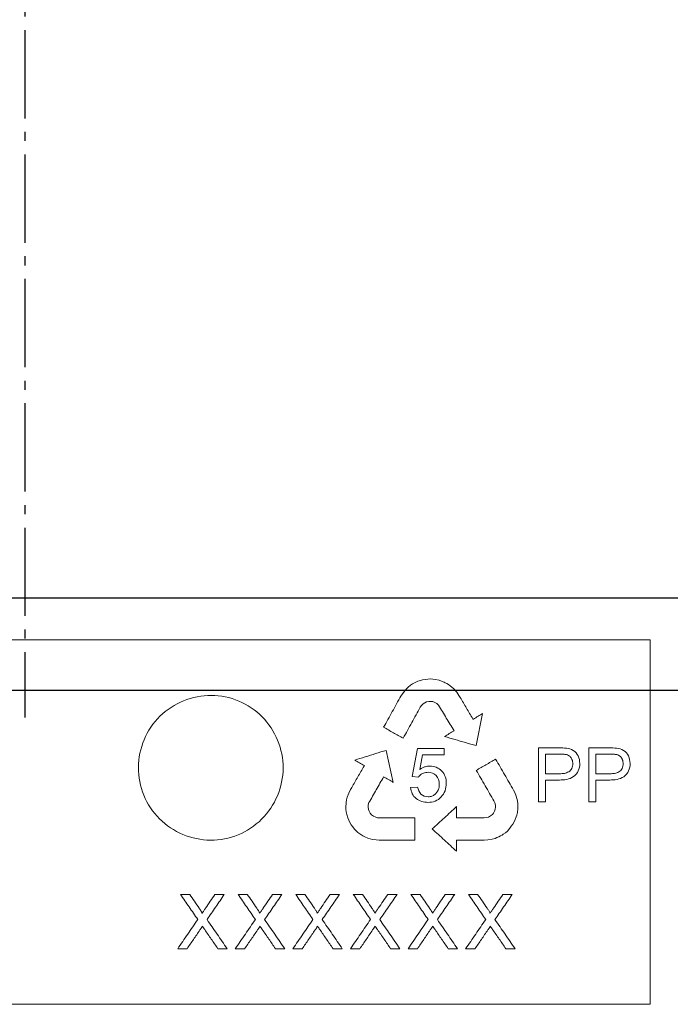
# Model space of a CAD drawing. Units: millimetres. Extents: x -23 to 9076, y 792 to 3565.
# Drawn here: x 3508 to 3580, y 2282 to 2391 of the extents above; entities that cross this region are included whole.
import ezdxf

# ---------------------------------------------------------------- set-up
doc = ezdxf.new("R2010")
doc.units = ezdxf.units.MM
doc.linetypes.add('AM_DIN_G_W050', pattern=[13.75, 9.75, -1.5, 1, -1.5])
for name, color, linetype, lineweight in [('AM_7', 1, 'AM_DIN_G_W050', 25), ('AM_8', 1, 'Continuous', 25), ('DUENN-18', 94, 'Continuous', 0), ('SICHTBAR', 7, 'Continuous', 25)]:
    doc.layers.add(name, color=color, linetype=linetype, lineweight=lineweight)

# ---------------------------------------------------------------- blocks, each defined once
blk = doc.blocks.new('poklopac2')
at = {"layer": 'AM_8'}
h = blk.add_hatch(dxfattribs=at)
h.set_pattern_fill('ANSI31', color=256, scale=25.4, style=0)
h.set_pattern_definition([(45, (3214.6264, -1038.692), (-2.245064, 2.245064), [])])
edge = h.paths.add_edge_path()
edge.add_ellipse((3260.93, -293.804), major_axis=(0.434, -2.462), ratio=1, start_angle=0, end_angle=80)
edge.add_line((3263.43, -293.804), (3263.43, -288.528))
edge.add_ellipse((3260.93, -288.528), major_axis=(2.5, 0), ratio=1, start_angle=0, end_angle=85)
edge.add_line((3261.148, -286.037), (3256.39, -285.621))
edge.add_ellipse((3256.608, -283.13), major_axis=(-0.218, -2.49), ratio=1, start_angle=276.5, end_angle=360, ccw=False)
edge.add_line((3254.109, -283.196), (3253.786, -270.885))
edge.add_line((3253.786, -270.885), (3245.93, -257.277))
edge.add_line((3245.93, -257.277), (3243.43, -257.277))
edge.add_line((3243.43, -257.277), (3241.384, -335.415))
edge.add_line((3241.384, -335.415), (3241.259, -340.187))
edge.add_line((3241.259, -340.187), (3241.244, -340.777))
edge.add_line((3241.244, -340.777), (3241.269, -340.777))
edge.add_line((3241.269, -340.777), (3247.93, -340.777))
edge.add_line((3247.93, -340.777), (3250.528, -345.277))
edge.add_line((3250.528, -345.277), (3256.371, -339.435))
edge.add_line((3256.371, -339.435), (3309.342, -353.629))
edge.add_line((3309.342, -353.629), (3319.341, -359.401))
edge.add_line((3319.341, -359.401), (3320.595, -407.277))
edge.add_line((3320.595, -407.277), (3321.38, -437.277))
edge.add_line((3321.38, -437.277), (3327.809, -437.277))
edge.add_line((3327.809, -437.277), (3329.93, -356.277))
edge.add_line((3329.93, -356.277), (3312.43, -346.174))
edge.add_line((3312.43, -346.174), (3255.358, -330.881))
edge.add_line((3255.358, -330.881), (3254.539, -299.633))
edge.add_ellipse((3257.038, -299.567), major_axis=(-2.499, -0.065), ratio=1, start_angle=278.5, end_angle=360, ccw=False)
edge.add_line((3256.604, -297.105), (3261.364, -296.266))
edge = h.paths.add_edge_path()
edge.add_line((3754.47, -285.621), (3729.712, -287.787))
edge.add_ellipse((3729.93, -290.277), major_axis=(-0.218, 2.49), ratio=1, start_angle=0, end_angle=165)
edge.add_line((3729.496, -292.739), (3754.256, -297.105))
edge.add_ellipse((3753.822, -299.567), major_axis=(0.434, 2.462), ratio=1, start_angle=278.5, end_angle=360, ccw=False)
edge.add_line((3756.321, -299.633), (3755.514, -330.453))
edge.add_spline(control_points=[(3755.514, -330.453), (3722.032, -339.368), (3696.355, -346.174)], knot_values=[4.4524383, 4.4524383, 4.4524383, 11.1150234, 11.1150234, 11.1150234], weights=[1.0131687, 1.016989, 1.0027558], degree=2, periodic=0)
edge.add_spline(control_points=[(3696.355, -346.174), (3687.08, -351.471), (3678.646, -356.277)], knot_values=[0, 0, 0, 2.038896, 2.038896, 2.038896], weights=[1, 1.0011568, 1], degree=2, periodic=0)
edge.add_line((3678.646, -356.277), (3680.794, -437.277))
edge.add_line((3680.794, -437.277), (3687.303, -437.277))
edge.add_line((3687.303, -437.277), (3688.098, -407.277))
edge.add_line((3688.098, -407.277), (3689.366, -359.401))
edge.add_spline(control_points=[(3689.366, -359.401), (3694.289, -356.592), (3699.476, -353.629)], knot_values=[0, 0, 0, 1.164176, 1.164176, 1.164176], weights=[1, 1.0003501, 1], degree=2, periodic=0)
edge.add_spline(control_points=[(3699.476, -353.629), (3729.206, -345.745), (3769.466, -335.019)], knot_values=[0, 0, 0, 7.759919, 7.759919, 7.759919], weights=[1, 1.0166846, 1.0098869], degree=2, periodic=0)
edge.add_line((3769.466, -335.019), (3767.43, -257.277))
edge.add_line((3767.43, -257.277), (3757.43, -257.277))
edge.add_line((3757.43, -257.277), (3756.751, -283.196))
edge.add_ellipse((3754.252, -283.13), major_axis=(2.499, -0.065), ratio=1, start_angle=276.5, end_angle=360, ccw=False)
blk.add_line((3680.794, -437.277), (3327.809, -437.277))
at = {"layer": 'AM_7'}
blk.add_line((3505.43, -254.277), (3505.43, -440.277), dxfattribs=at)

msp = doc.modelspace()

# ---------------------------------------------------------------- linework, layer by layer
at = {"layer": 'DUENN-18'}
for p, q in [((3437.065, 2322.215), (3577.661, 2322.215)), ((3577.661, 2322.215), (3577.661, 2281.916)), ((3551.154, 2317.186), (3551.375, 2317.333)), ((3551.375, 2317.333), (3551.594, 2317.45)), ((3551.594, 2317.45), (3551.972, 2317.633)), ((3551.972, 2317.633), (3552.271, 2317.729)), ((3552.271, 2317.729), (3552.47, 2317.781)), ((3552.47, 2317.781), (3552.791, 2317.831)), ((3552.791, 2317.831), (3553.066, 2317.862)), ((3553.066, 2317.862), (3553.347, 2317.884)), ((3553.347, 2317.884), (3553.635, 2317.844)), ((3553.635, 2317.844), (3553.911, 2317.826)), ((3553.911, 2317.826), (3554.318, 2317.743)), ((3554.318, 2317.743), (3554.585, 2317.651)), ((3554.585, 2317.651), (3554.864, 2317.537)), ((3554.864, 2317.537), (3554.995, 2317.472)), ((3554.995, 2317.472), (3555.172, 2317.374)), ((3555.172, 2317.374), (3555.337, 2317.269)), ((3550.091, 2315.997), (3550.264, 2316.253)), ((3550.264, 2316.253), (3550.508, 2316.579)), ((3550.508, 2316.579), (3550.7, 2316.785)), ((3550.7, 2316.785), (3550.889, 2316.971)), ((3550.889, 2316.971), (3551.154, 2317.186)), ((3555.337, 2317.269), (3555.531, 2317.133)), ((3555.531, 2317.133), (3555.716, 2316.988)), ((3555.716, 2316.988), (3555.958, 2316.786)), ((3555.958, 2316.786), (3556.271, 2316.409)), ((3556.271, 2316.409), (3556.502, 2316.057)), ((3552.722, 2315.247), (3552.539, 2315.126)), ((3552.939, 2315.358), (3552.722, 2315.247)), ((3553.175, 2315.401), (3552.939, 2315.358)), ((3553.406, 2315.399), (3553.175, 2315.401)), ((3553.605, 2315.379), (3553.406, 2315.399)), ((3553.844, 2315.282), (3553.605, 2315.379)), ((3554.078, 2315.152), (3553.844, 2315.282)), ((3554.26, 2314.969), (3554.078, 2315.152)), ((3556.502, 2316.057), (3556.654, 2315.819)), ((3552.351, 2314.96), (3552.233, 2314.764)), ((3552.539, 2315.126), (3552.351, 2314.96)), ((3559.131, 2314.062), (3558.398, 2310.509)), ((3558.042, 2313.491), (3558.083, 2313.426)), ((3558.083, 2313.426), (3558.115, 2313.446)), ((3548.447, 2309.991), (3549.251, 2306.454)), ((3551.325, 2307.102), (3551.908, 2310.19)), ((3551.908, 2310.19), (3554.88, 2310.19)), ((3554.88, 2310.19), (3554.88, 2309.494)), ((3565.316, 2304.315), (3565.316, 2310.267)), ((3565.316, 2310.267), (3567.572, 2310.267)), ((3570.881, 2304.315), (3570.881, 2310.267)), ((3570.881, 2310.267), (3573.137, 2310.267)), ((3552.489, 2309.494), (3552.181, 2307.868)), ((3554.88, 2309.494), (3552.489, 2309.494)), ((3566.089, 2309.571), (3567.644, 2309.571)), ((3566.089, 2307.407), (3566.089, 2309.571)), ((3571.654, 2309.571), (3573.21, 2309.571)), ((3571.654, 2307.407), (3571.654, 2309.571)), ((3546.011, 2308.234), (3546.048, 2308.302)), ((3546.048, 2308.302), (3546.015, 2308.32)), ((3552.021, 2307.02), (3551.325, 2307.102)), ((3567.661, 2307.407), (3566.089, 2307.407)), ((3567.626, 2306.711), (3566.089, 2306.711)), ((3566.089, 2306.711), (3566.089, 2304.315)), ((3573.227, 2307.407), (3571.654, 2307.407)), ((3573.192, 2306.711), (3571.654, 2306.711)), ((3571.654, 2306.711), (3571.654, 2304.315)), ((3544.317, 2305.271), (3544.513, 2305.644)), ((3544.513, 2305.644), (3544.648, 2305.892)), ((3551.17, 2305.883), (3551.943, 2305.938)), ((3562.545, 2305.593), (3562.675, 2305.313)), ((3544.018, 2304.037), (3544.043, 2304.273)), ((3544.043, 2304.273), (3544.08, 2304.504)), ((3544.08, 2304.504), (3544.14, 2304.815)), ((3544.14, 2304.815), (3544.317, 2305.271)), ((3560.492, 2304.191), (3560.385, 2304.393)), ((3562.675, 2305.313), (3562.83, 2304.937)), ((3562.83, 2304.937), (3562.907, 2304.666)), ((3562.907, 2304.666), (3562.969, 2304.408)), ((3562.969, 2304.408), (3563.016, 2304.07)), ((3566.089, 2304.315), (3565.316, 2304.315)), ((3571.654, 2304.315), (3570.881, 2304.315)), ((3544.007, 2303.842), (3544.018, 2304.037)), ((3544.007, 2303.64), (3544.007, 2303.842)), ((3544.014, 2303.493), (3544.007, 2303.64)), ((3544.049, 2303.194), (3544.014, 2303.493)), ((3544.097, 2302.916), (3544.049, 2303.194)), ((3546.552, 2304.21), (3546.48, 2303.962)), ((3546.48, 2303.962), (3546.48, 2303.695)), ((3546.48, 2303.695), (3546.511, 2303.438)), ((3546.511, 2303.438), (3546.59, 2303.254)), ((3546.59, 2303.254), (3546.7, 2303.052)), ((3556.224, 2303.765), (3556.23, 2302.535)), ((3560.326, 2303.06), (3560.446, 2303.257)), ((3560.446, 2303.257), (3560.531, 2303.481)), ((3560.537, 2303.944), (3560.492, 2304.191)), ((3560.531, 2303.481), (3560.547, 2303.725)), ((3560.547, 2303.725), (3560.537, 2303.944)), ((3563.017, 2303.557), (3562.979, 2303.138)), ((3563.016, 2304.07), (3563.029, 2303.805)), ((3563.029, 2303.805), (3563.017, 2303.557)), ((3544.222, 2302.52), (3544.097, 2302.916)), ((3544.341, 2302.269), (3544.222, 2302.52)), ((3544.445, 2301.998), (3544.341, 2302.269)), ((3546.7, 2303.052), (3546.852, 2302.866)), ((3546.852, 2302.866), (3547.055, 2302.731)), ((3547.055, 2302.731), (3547.249, 2302.629)), ((3547.249, 2302.629), (3547.486, 2302.545)), ((3547.486, 2302.545), (3547.714, 2302.537)), ((3551.626, 2302.545), (3551.626, 2300.066)), ((3559.517, 2302.549), (3559.768, 2302.611)), ((3559.768, 2302.611), (3559.999, 2302.745)), ((3559.999, 2302.745), (3560.206, 2302.9)), ((3560.206, 2302.9), (3560.326, 2303.06)), ((3562.611, 2302.083), (3562.486, 2301.831)), ((3562.726, 2302.335), (3562.611, 2302.083)), ((3562.849, 2302.635), (3562.726, 2302.335)), ((3562.907, 2302.832), (3562.849, 2302.635)), ((3562.979, 2303.138), (3562.907, 2302.832)), ((3544.601, 2301.764), (3544.445, 2301.998)), ((3544.762, 2301.538), (3544.601, 2301.764)), ((3544.96, 2301.281), (3544.762, 2301.538)), ((3545.102, 2301.133), (3544.96, 2301.281)), ((3545.331, 2300.917), (3545.102, 2301.133)), ((3561.865, 2301.071), (3561.648, 2300.889)), ((3562.146, 2301.377), (3561.865, 2301.071)), ((3562.303, 2301.605), (3562.146, 2301.377)), ((3562.486, 2301.831), (3562.303, 2301.605)), ((3545.674, 2300.675), (3545.331, 2300.917)), ((3545.883, 2300.54), (3545.674, 2300.675)), ((3546.119, 2300.419), (3545.883, 2300.54)), ((3546.435, 2300.291), (3546.119, 2300.419)), ((3546.689, 2300.216), (3546.435, 2300.291)), ((3546.963, 2300.148), (3546.689, 2300.216)), ((3547.366, 2300.093), (3546.963, 2300.148)), ((3547.674, 2300.066), (3547.366, 2300.093)), ((3551.626, 2300.066), (3547.674, 2300.066)), ((3556.302, 2300.069), (3556.225, 2300.067)), ((3556.225, 2300.067), (3556.226, 2300.029)), ((3556.226, 2300.029), (3556.23, 2298.842)), ((3559.295, 2300.067), (3559.012, 2300.059)), ((3559.715, 2300.084), (3559.295, 2300.067)), ((3560.199, 2300.159), (3559.715, 2300.084)), ((3560.498, 2300.262), (3560.199, 2300.159)), ((3560.717, 2300.346), (3560.498, 2300.262)), ((3560.934, 2300.441), (3560.717, 2300.346)), ((3561.108, 2300.529), (3560.934, 2300.441)), ((3561.283, 2300.63), (3561.108, 2300.529)), ((3561.407, 2300.71), (3561.283, 2300.63)), ((3561.648, 2300.889), (3561.407, 2300.71)), ((3525.714, 2294.066), (3526.734, 2294.066)), ((3529.527, 2294.066), (3530.561, 2294.066)), ((3532.084, 2294.066), (3533.103, 2294.066)), ((3535.896, 2294.066), (3536.93, 2294.066)), ((3538.453, 2294.066), (3539.472, 2294.066)), ((3542.265, 2294.066), (3543.299, 2294.066)), ((3544.822, 2294.066), (3545.841, 2294.066)), ((3548.635, 2294.066), (3549.668, 2294.066)), ((3551.191, 2294.066), (3552.211, 2294.066)), ((3555.004, 2294.066), (3556.038, 2294.066)), ((3557.561, 2294.066), (3558.58, 2294.066)), ((3561.373, 2294.066), (3562.407, 2294.066)), ((3526.439, 2288.066), (3525.407, 2288.066)), ((3530.868, 2288.066), (3529.848, 2288.066)), ((3532.808, 2288.066), (3531.776, 2288.066)), ((3537.238, 2288.066), (3536.217, 2288.066)), ((3539.178, 2288.066), (3538.145, 2288.066)), ((3543.607, 2288.066), (3542.586, 2288.066)), ((3545.547, 2288.066), (3544.514, 2288.066)), ((3549.976, 2288.066), (3548.956, 2288.066)), ((3551.916, 2288.066), (3550.884, 2288.066)), ((3556.345, 2288.066), (3555.325, 2288.066)), ((3558.285, 2288.066), (3557.253, 2288.066)), ((3562.714, 2288.066), (3561.694, 2288.066)), ((3577.661, 2281.916), (3437.065, 2281.916))]:
    msp.add_line(p, q, dxfattribs=at)
for points, knots in [([(3534.685, 2302.375), (3533.934, 2301.632), (3533.052, 2301.053), (3531.115, 2300.263), (3530.071, 2300.061), (3526.948, 2300.074), (3524.864, 2300.943), (3522.656, 2303.163), (3522.062, 2304.055), (3521.264, 2305.997), (3521.059, 2307.042), (3521.068, 2309.157), (3521.281, 2310.199), (3522.099, 2312.142), (3522.7, 2313.027), (3524.937, 2315.232), (3527.033, 2316.079), (3530.153, 2316.059), (3531.197, 2315.846), (3533.119, 2315.04), (3533.996, 2314.45), (3536.217, 2312.216), (3537.07, 2310.135), (3537.056, 2305.939), (3536.188, 2303.859), (3534.685, 2302.375)], [0, 0, 0, 0, 0.0625, 0.0625, 0.125, 0.125, 0.25, 0.25, 0.3125, 0.3125, 0.375, 0.375, 0.4375, 0.4375, 0.5, 0.5, 0.625, 0.625, 0.6875, 0.6875, 0.75, 0.75, 0.875, 0.875, 1, 1, 1, 1]), ([(3548.175, 2312.54), (3548.495, 2313.117), (3549.133, 2314.269), (3549.772, 2315.421), (3550.091, 2315.997)], [0, 0, 0, 0, 0.5001844, 1, 1, 1, 1]), ([(3556.654, 2315.819), (3556.886, 2315.431), (3557.348, 2314.655), (3557.811, 2313.879), (3558.042, 2313.491)], [0, 0, 0, 0, 0.5002018, 1, 1, 1, 1]), ([(3552.233, 2314.764), (3551.918, 2314.194), (3551.289, 2313.052), (3550.659, 2311.91), (3550.344, 2311.339)], [0, 0, 0, 0, 0.4998061, 1, 1, 1, 1]), ([(3555.966, 2312.159), (3555.682, 2312.627), (3555.113, 2313.564), (3554.545, 2314.501), (3554.26, 2314.969)], [0, 0, 0, 0, 0.4997657, 1, 1, 1, 1]), ([(3558.115, 2313.446), (3558.284, 2313.549), (3558.623, 2313.754), (3558.962, 2313.959), (3559.131, 2314.062)], [0, 0, 0, 0, 0.5000464, 1, 1, 1, 1]), ([(3550.344, 2311.339), (3549.983, 2311.539), (3549.26, 2311.939), (3548.537, 2312.34), (3548.175, 2312.54)], [0, 0, 0, 0, 0.499924, 1, 1, 1, 1]), ([(3554.914, 2311.521), (3555.09, 2311.627), (3555.44, 2311.84), (3555.791, 2312.053), (3555.966, 2312.159)], [0, 0, 0, 0, 0.500045, 1, 1, 1, 1]), ([(3558.398, 2310.509), (3558.011, 2310.621), (3557.239, 2310.846), (3556.078, 2311.183), (3555.302, 2311.408), (3554.914, 2311.521)], [0, 0, 0, 0, 0.3332943, 0.6666236, 1, 1, 1, 1]), ([(3544.984, 2308.91), (3545.369, 2309.031), (3546.14, 2309.271), (3547.294, 2309.631), (3548.062, 2309.871), (3548.447, 2309.991)], [0, 0, 0, 0, 0.3333709, 0.6667004, 1, 1, 1, 1]), ([(3567.572, 2310.267), (3568.114, 2310.262), (3568.683, 2310.265), (3569.382, 2309.832), (3569.574, 2309.62), (3569.812, 2309.111), (3569.867, 2308.826), (3569.876, 2308.538)], [0, 0, 0, 0, 0.5, 0.5, 0.75, 0.75, 1, 1, 1, 1]), ([(3573.137, 2310.267), (3573.677, 2310.262), (3574.242, 2310.267), (3574.943, 2309.836), (3575.136, 2309.625), (3575.377, 2309.114), (3575.432, 2308.828), (3575.442, 2308.538)], [0, 0, 0, 0, 0.5, 0.5, 0.75, 0.75, 1, 1, 1, 1]), ([(3546.015, 2308.32), (3545.843, 2308.418), (3545.5, 2308.615), (3545.156, 2308.812), (3544.984, 2308.91)], [0, 0, 0, 0, 0.4999653, 1, 1, 1, 1]), ([(3558.422, 2307.776), (3558.78, 2307.983), (3559.497, 2308.397), (3560.212, 2308.81), (3560.569, 2309.016)], [0, 0, 0, 0, 0.5000934, 1, 1, 1, 1]), ([(3560.569, 2309.016), (3560.899, 2308.445), (3561.558, 2307.304), (3562.216, 2306.163), (3562.545, 2305.593)], [0, 0, 0, 0, 0.5003189, 1, 1, 1, 1]), ([(3567.644, 2309.571), (3567.687, 2309.571), (3567.772, 2309.57), (3567.942, 2309.566), (3568.112, 2309.557), (3568.281, 2309.537), (3568.448, 2309.509), (3568.612, 2309.453), (3568.751, 2309.349), (3568.843, 2309.256), (3568.922, 2309.15), (3568.984, 2309.042), (3569.027, 2308.944), (3569.056, 2308.86), (3569.08, 2308.765), (3569.096, 2308.649), (3569.101, 2308.559), (3569.103, 2308.514)], [0, 0, 0, 0, 0.0624921, 0.1250741, 0.2501069, 0.3124986, 0.3748232, 0.4991254, 0.5615605, 0.6242822, 0.686765, 0.7495162, 0.7996819, 0.8371595, 0.874624, 0.9372982, 1, 1, 1, 1]), ([(3573.21, 2309.571), (3573.252, 2309.571), (3573.337, 2309.57), (3573.507, 2309.566), (3573.676, 2309.557), (3573.844, 2309.537), (3574.011, 2309.51), (3574.175, 2309.455), (3574.314, 2309.352), (3574.406, 2309.259), (3574.485, 2309.153), (3574.548, 2309.045), (3574.591, 2308.947), (3574.621, 2308.862), (3574.645, 2308.766), (3574.662, 2308.65), (3574.666, 2308.56), (3574.669, 2308.514)], [0, 0, 0, 0, 0.0624947, 0.1250778, 0.2501177, 0.3125154, 0.3748491, 0.4991864, 0.5615949, 0.6243127, 0.6867915, 0.7495388, 0.7997083, 0.8371873, 0.8746427, 0.9373056, 1, 1, 1, 1]), ([(3544.648, 2305.892), (3544.875, 2306.283), (3545.33, 2307.064), (3545.784, 2307.844), (3546.011, 2308.234)], [0, 0, 0, 0, 0.5001148, 1, 1, 1, 1]), ([(3553.09, 2307.561), (3552.925, 2307.557), (3552.755, 2307.537), (3552.599, 2307.48), (3552.475, 2307.434), (3552.357, 2307.366), (3552.256, 2307.281), (3552.167, 2307.206), (3552.09, 2307.115), (3552.021, 2307.02)], [0, 0, 0, 0, 0.4042172, 0.4042172, 0.4042172, 0.7226192, 0.7226192, 0.7226192, 1, 1, 1, 1]), ([(3552.181, 2307.868), (3552.279, 2307.935), (3552.378, 2308), (3552.483, 2308.054), (3552.578, 2308.103), (3552.677, 2308.144), (3552.779, 2308.177), (3552.944, 2308.229), (3553.119, 2308.253), (3553.292, 2308.257)], [0, 0, 0, 0, 0.2942096, 0.2942096, 0.2942096, 0.5611768, 0.5611768, 0.5611768, 1, 1, 1, 1]), ([(3554.339, 2306.259), (3554.33, 2306.604), (3554.236, 2306.956), (3553.765, 2307.444), (3553.426, 2307.551), (3553.09, 2307.561)], [0, 0, 0, 0, 0.5, 0.5, 1, 1, 1, 1]), ([(3553.292, 2308.257), (3553.536, 2308.25), (3553.777, 2308.212), (3554.226, 2308.02), (3554.427, 2307.876), (3554.774, 2307.529), (3554.908, 2307.314), (3555.078, 2306.849), (3555.107, 2306.595), (3555.112, 2306.344)], [0, 0, 0, 0, 0.25, 0.25, 0.5, 0.5, 0.75, 0.75, 1, 1, 1, 1]), ([(3560.385, 2304.393), (3560.058, 2304.956), (3559.404, 2306.083), (3558.75, 2307.212), (3558.422, 2307.776)], [0, 0, 0, 0, 0.4996969, 1, 1, 1, 1]), ([(3569.876, 2308.538), (3569.87, 2308.255), (3569.826, 2307.97), (3569.591, 2307.461), (3569.409, 2307.239), (3568.73, 2306.769), (3568.166, 2306.717), (3567.626, 2306.711)], [0, 0, 0, 0, 0.25, 0.25, 0.5, 0.5, 1, 1, 1, 1]), ([(3569.103, 2308.514), (3569.101, 2308.425), (3569.095, 2308.337), (3569.064, 2308.165), (3569.037, 2308.079), (3568.922, 2307.839), (3568.798, 2307.708), (3568.499, 2307.532), (3568.336, 2307.479), (3568.001, 2307.418), (3567.831, 2307.41), (3567.661, 2307.407)], [0, 0, 0, 0, 0.125, 0.125, 0.25, 0.25, 0.5, 0.5, 0.75, 0.75, 1, 1, 1, 1]), ([(3575.442, 2308.538), (3575.435, 2308.253), (3575.391, 2307.966), (3575.154, 2307.456), (3574.97, 2307.234), (3574.288, 2306.767), (3573.729, 2306.717), (3573.192, 2306.711)], [0, 0, 0, 0, 0.25, 0.25, 0.5, 0.5, 1, 1, 1, 1]), ([(3574.669, 2308.514), (3574.666, 2308.425), (3574.66, 2308.335), (3574.628, 2308.16), (3574.6, 2308.073), (3574.523, 2307.914), (3574.472, 2307.84), (3574.352, 2307.714), (3574.282, 2307.66), (3574.059, 2307.531), (3573.896, 2307.478), (3573.564, 2307.418), (3573.395, 2307.41), (3573.227, 2307.407)], [0, 0, 0, 0, 0.125, 0.125, 0.25, 0.25, 0.375, 0.375, 0.5, 0.5, 0.75, 0.75, 1, 1, 1, 1]), ([(3548.182, 2307.064), (3547.911, 2306.589), (3547.367, 2305.638), (3546.824, 2304.686), (3546.552, 2304.21)], [0, 0, 0, 0, 0.4998525, 1, 1, 1, 1]), ([(3549.251, 2306.454), (3549.073, 2306.556), (3548.717, 2306.759), (3548.361, 2306.962), (3548.182, 2307.064)], [0, 0, 0, 0, 0.4999612, 1, 1, 1, 1]), ([(3553.082, 2304.238), (3552.619, 2304.245), (3552.159, 2304.371), (3551.602, 2304.8), (3551.454, 2304.987), (3551.249, 2305.41), (3551.199, 2305.646), (3551.17, 2305.883)], [0, 0, 0, 0, 0.5, 0.5, 0.75, 0.75, 1, 1, 1, 1]), ([(3551.943, 2305.938), (3551.998, 2305.649), (3552.097, 2305.36), (3552.512, 2304.954), (3552.803, 2304.859), (3553.093, 2304.856)], [0, 0, 0, 0, 0.5, 0.5, 1, 1, 1, 1]), ([(3555.112, 2306.344), (3555.107, 2306.066), (3555.069, 2305.792), (3554.874, 2305.272), (3554.726, 2305.038), (3554.352, 2304.638), (3554.125, 2304.479), (3553.625, 2304.279), (3553.352, 2304.244), (3553.082, 2304.238)], [0, 0, 0, 0, 0.25, 0.25, 0.5, 0.5, 0.75, 0.75, 1, 1, 1, 1]), ([(3553.093, 2304.856), (3553.239, 2304.859), (3553.389, 2304.877), (3553.527, 2304.929), (3553.643, 2304.972), (3553.754, 2305.037), (3553.85, 2305.118), (3553.946, 2305.198), (3554.03, 2305.296), (3554.099, 2305.401), (3554.176, 2305.52), (3554.238, 2305.652), (3554.277, 2305.789), (3554.32, 2305.941), (3554.337, 2306.101), (3554.339, 2306.259)], [0, 0, 0, 0, 0.2141199, 0.2141199, 0.2141199, 0.3945475, 0.3945475, 0.3945475, 0.5742638, 0.5742638, 0.5742638, 0.7765056, 0.7765056, 0.7765056, 1, 1, 1, 1]), ([(3553.563, 2301.3), (3554.007, 2301.711), (3554.895, 2302.533), (3555.781, 2303.354), (3556.224, 2303.765)], [0, 0, 0, 0, 0.5001913, 1, 1, 1, 1]), ([(3547.714, 2302.537), (3548.149, 2302.537), (3549.02, 2302.539), (3550.324, 2302.542), (3551.192, 2302.544), (3551.626, 2302.545)], [0, 0, 0, 0, 0.333336, 0.666664, 1, 1, 1, 1]), ([(3556.23, 2302.535), (3556.779, 2302.537), (3557.876, 2302.542), (3558.97, 2302.547), (3559.517, 2302.549)], [0, 0, 0, 0, 0.5, 1, 1, 1, 1]), ([(3556.23, 2298.842), (3555.786, 2299.251), (3554.898, 2300.07), (3554.008, 2300.89), (3553.563, 2301.3)], [0, 0, 0, 0, 0.4997845, 1, 1, 1, 1]), ([(3559.012, 2300.059), (3558.561, 2300.061), (3557.659, 2300.064), (3556.754, 2300.067), (3556.302, 2300.069)], [0, 0, 0, 0, 0.5, 1, 1, 1, 1]), ([(3525.714, 2294.066), (3526.033, 2293.604), (3526.67, 2292.68), (3527.306, 2291.756), (3527.624, 2291.294)], [0, 0, 0, 0, 0.5001071, 1, 1, 1, 1]), ([(3527.781, 2292.546), (3527.606, 2292.8), (3527.257, 2293.306), (3526.908, 2293.812), (3526.734, 2294.066)], [0, 0, 0, 0, 0.4999399, 1, 1, 1, 1]), ([(3529.527, 2294.066), (3529.353, 2293.812), (3529.005, 2293.305), (3528.658, 2292.799), (3528.484, 2292.545)], [0, 0, 0, 0, 0.4999591, 1, 1, 1, 1]), ([(3528.651, 2291.284), (3528.969, 2291.748), (3529.606, 2292.675), (3530.242, 2293.602), (3530.561, 2294.066)], [0, 0, 0, 0, 0.5000777, 1, 1, 1, 1]), ([(3532.084, 2294.066), (3532.402, 2293.603), (3533.039, 2292.679), (3533.675, 2291.756), (3533.994, 2291.294)], [0, 0, 0, 0, 0.500136, 1, 1, 1, 1]), ([(3534.15, 2292.546), (3533.975, 2292.8), (3533.626, 2293.306), (3533.277, 2293.812), (3533.103, 2294.066)], [0, 0, 0, 0, 0.499924, 1, 1, 1, 1]), ([(3535.896, 2294.066), (3535.722, 2293.812), (3535.375, 2293.306), (3535.027, 2292.799), (3534.853, 2292.545)], [0, 0, 0, 0, 0.4999432, 1, 1, 1, 1]), ([(3535.02, 2291.284), (3535.338, 2291.748), (3535.975, 2292.675), (3536.612, 2293.602), (3536.93, 2294.066)], [0, 0, 0, 0, 0.5001069, 1, 1, 1, 1]), ([(3538.453, 2294.066), (3538.771, 2293.603), (3539.408, 2292.679), (3540.045, 2291.756), (3540.363, 2291.294)], [0, 0, 0, 0, 0.5001655, 1, 1, 1, 1]), ([(3540.519, 2292.546), (3540.345, 2292.8), (3539.996, 2293.306), (3539.647, 2293.812), (3539.472, 2294.066)], [0, 0, 0, 0, 0.4999079, 1, 1, 1, 1]), ([(3542.265, 2294.066), (3542.092, 2293.812), (3541.744, 2293.306), (3541.396, 2292.799), (3541.222, 2292.545)], [0, 0, 0, 0, 0.4999269, 1, 1, 1, 1]), ([(3541.389, 2291.284), (3541.708, 2291.748), (3542.344, 2292.675), (3542.981, 2293.602), (3543.299, 2294.066)], [0, 0, 0, 0, 0.50013664, 1, 1, 1, 1]), ([(3544.822, 2294.066), (3545.141, 2293.603), (3545.778, 2292.679), (3546.414, 2291.756), (3546.732, 2291.294)], [0, 0, 0, 0, 0.50019556, 1, 1, 1, 1]), ([(3546.888, 2292.546), (3546.714, 2292.8), (3546.365, 2293.306), (3546.016, 2293.812), (3545.841, 2294.066)], [0, 0, 0, 0, 0.49989134, 1, 1, 1, 1]), ([(3548.635, 2294.066), (3548.461, 2293.812), (3548.113, 2293.306), (3547.765, 2292.799), (3547.591, 2292.545)], [0, 0, 0, 0, 0.4999103, 1, 1, 1, 1]), ([(3547.758, 2291.284), (3548.077, 2291.748), (3548.714, 2292.676), (3549.35, 2293.602), (3549.668, 2294.066)], [0, 0, 0, 0, 0.5001672, 1, 1, 1, 1]), ([(3551.191, 2294.066), (3551.51, 2293.603), (3552.147, 2292.679), (3552.783, 2291.756), (3553.101, 2291.294)], [0, 0, 0, 0, 0.50022649, 1, 1, 1, 1]), ([(3553.258, 2292.546), (3553.083, 2292.8), (3552.734, 2293.306), (3552.385, 2293.812), (3552.211, 2294.066)], [0, 0, 0, 0, 0.4998743, 1, 1, 1, 1]), ([(3555.004, 2294.066), (3554.83, 2293.812), (3554.482, 2293.306), (3554.135, 2292.799), (3553.961, 2292.545)], [0, 0, 0, 0, 0.4998932, 1, 1, 1, 1]), ([(3554.128, 2291.284), (3554.446, 2291.748), (3555.083, 2292.676), (3555.719, 2293.602), (3556.038, 2294.066)], [0, 0, 0, 0, 0.5001986, 1, 1, 1, 1]), ([(3557.561, 2294.066), (3557.879, 2293.603), (3558.516, 2292.679), (3559.152, 2291.756), (3559.47, 2291.294)], [0, 0, 0, 0, 0.5002584, 1, 1, 1, 1]), ([(3559.627, 2292.546), (3559.452, 2292.799), (3559.103, 2293.306), (3558.754, 2293.812), (3558.58, 2294.066)], [0, 0, 0, 0, 0.4998568, 1, 1, 1, 1]), ([(3561.373, 2294.066), (3561.199, 2293.812), (3560.852, 2293.306), (3560.504, 2292.799), (3560.33, 2292.545)], [0, 0, 0, 0, 0.4998754, 1, 1, 1, 1]), ([(3560.497, 2291.284), (3560.815, 2291.748), (3561.452, 2292.676), (3562.089, 2293.602), (3562.407, 2294.066)], [0, 0, 0, 0, 0.5002312, 1, 1, 1, 1]), ([(3528.092, 2291.974), (3528.092, 2291.984), (3528.092, 2291.993), (3528.091, 2292.002), (3528.087, 2292.033), (3528.074, 2292.062), (3528.061, 2292.09), (3528.032, 2292.151), (3527.998, 2292.211), (3527.962, 2292.269), (3527.934, 2292.316), (3527.904, 2292.363), (3527.873, 2292.409), (3527.843, 2292.455), (3527.812, 2292.501), (3527.781, 2292.546)], [0, 0, 0, 0, 0.0416218, 0.0416218, 0.0416218, 0.1830754, 0.1830754, 0.1830754, 0.4945931, 0.4945931, 0.4945931, 0.7473441, 0.7473441, 0.7473441, 1, 1, 1, 1]), ([(3528.484, 2292.545), (3528.418, 2292.45), (3528.353, 2292.355), (3528.288, 2292.26), (3528.255, 2292.212), (3528.223, 2292.165), (3528.19, 2292.117), (3528.157, 2292.069), (3528.125, 2292.022), (3528.092, 2291.974)], [0, 0, 0, 0, 0.5000011, 0.5000011, 0.5000011, 0.7500004, 0.7500004, 0.7500004, 1, 1, 1, 1]), ([(3534.461, 2291.974), (3534.461, 2291.984), (3534.461, 2291.993), (3534.46, 2292.003), (3534.456, 2292.034), (3534.443, 2292.063), (3534.43, 2292.091), (3534.401, 2292.152), (3534.366, 2292.211), (3534.331, 2292.269), (3534.303, 2292.316), (3534.273, 2292.363), (3534.242, 2292.409), (3534.212, 2292.455), (3534.181, 2292.501), (3534.15, 2292.546)], [0, 0, 0, 0, 0.0426576, 0.0426576, 0.0426576, 0.1842542, 0.1842542, 0.1842542, 0.4952281, 0.4952281, 0.4952281, 0.7476613, 0.7476613, 0.7476613, 1, 1, 1, 1]), ([(3534.853, 2292.545), (3534.788, 2292.45), (3534.722, 2292.355), (3534.657, 2292.26), (3534.624, 2292.212), (3534.592, 2292.165), (3534.559, 2292.117), (3534.527, 2292.069), (3534.494, 2292.022), (3534.461, 2291.974)], [0, 0, 0, 0, 0.5000011, 0.5000011, 0.5000011, 0.7500004, 0.7500004, 0.7500004, 1, 1, 1, 1]), ([(3540.83, 2291.974), (3540.83, 2291.984), (3540.83, 2291.994), (3540.829, 2292.004), (3540.825, 2292.035), (3540.812, 2292.064), (3540.799, 2292.092), (3540.77, 2292.153), (3540.735, 2292.212), (3540.7, 2292.27), (3540.672, 2292.317), (3540.642, 2292.363), (3540.611, 2292.409), (3540.581, 2292.455), (3540.55, 2292.501), (3540.519, 2292.546)], [0, 0, 0, 0, 0.0439891, 0.0439891, 0.0439891, 0.1857735, 0.1857735, 0.1857735, 0.4960151, 0.4960151, 0.4960151, 0.7480545, 0.7480545, 0.7480545, 1, 1, 1, 1]), ([(3541.222, 2292.545), (3541.157, 2292.45), (3541.091, 2292.355), (3541.026, 2292.26), (3540.994, 2292.212), (3540.961, 2292.165), (3540.928, 2292.117), (3540.896, 2292.069), (3540.863, 2292.022), (3540.83, 2291.974)], [0, 0, 0, 0, 0.5000011, 0.5000011, 0.5000011, 0.7500004, 0.7500004, 0.7500004, 1, 1, 1, 1]), ([(3547.2, 2291.974), (3547.2, 2291.985), (3547.199, 2291.995), (3547.198, 2292.005), (3547.194, 2292.036), (3547.181, 2292.065), (3547.167, 2292.093), (3547.138, 2292.154), (3547.104, 2292.213), (3547.069, 2292.27), (3547.04, 2292.317), (3547.011, 2292.364), (3546.98, 2292.41), (3546.95, 2292.455), (3546.919, 2292.501), (3546.888, 2292.546)], [0, 0, 0, 0, 0.0456173, 0.0456173, 0.0456173, 0.1876415, 0.1876415, 0.1876415, 0.496962, 0.496962, 0.496962, 0.7485276, 0.7485276, 0.7485276, 1, 1, 1, 1]), ([(3547.591, 2292.545), (3547.526, 2292.45), (3547.461, 2292.355), (3547.395, 2292.26), (3547.363, 2292.212), (3547.33, 2292.165), (3547.298, 2292.117), (3547.265, 2292.069), (3547.232, 2292.022), (3547.2, 2291.974)], [0, 0, 0, 0, 0.5000011, 0.5000011, 0.5000011, 0.7500004, 0.7500004, 0.7500004, 1, 1, 1, 1]), ([(3553.569, 2291.974), (3553.569, 2291.985), (3553.569, 2291.996), (3553.567, 2292.006), (3553.563, 2292.037), (3553.549, 2292.066), (3553.536, 2292.094), (3553.507, 2292.155), (3553.473, 2292.214), (3553.438, 2292.271), (3553.409, 2292.318), (3553.38, 2292.364), (3553.349, 2292.41), (3553.319, 2292.456), (3553.288, 2292.501), (3553.258, 2292.546)], [0, 0, 0, 0, 0.0475452, 0.0475452, 0.0475452, 0.1898702, 0.1898702, 0.1898702, 0.4980796, 0.4980796, 0.4980796, 0.749086, 0.749086, 0.749086, 1, 1, 1, 1]), ([(3553.961, 2292.545), (3553.895, 2292.45), (3553.83, 2292.355), (3553.765, 2292.26), (3553.732, 2292.212), (3553.7, 2292.165), (3553.667, 2292.117), (3553.634, 2292.069), (3553.602, 2292.022), (3553.569, 2291.974)], [0, 0, 0, 0, 0.5000011, 0.5000011, 0.5000011, 0.7500004, 0.7500004, 0.7500004, 1, 1, 1, 1]), ([(3559.938, 2291.974), (3559.938, 2291.992), (3559.937, 2292.009), (3559.932, 2292.026), (3559.922, 2292.064), (3559.903, 2292.099), (3559.885, 2292.135), (3559.86, 2292.183), (3559.832, 2292.23), (3559.804, 2292.276), (3559.748, 2292.368), (3559.687, 2292.457), (3559.627, 2292.546)], [0, 0, 0, 0, 0.0782597, 0.0782597, 0.0782597, 0.2582783, 0.2582783, 0.2582783, 0.5067636, 0.5067636, 0.5067636, 1, 1, 1, 1]), ([(3560.33, 2292.545), (3560.264, 2292.45), (3560.199, 2292.355), (3560.134, 2292.26), (3560.101, 2292.212), (3560.069, 2292.165), (3560.036, 2292.117), (3560.004, 2292.069), (3559.971, 2292.022), (3559.938, 2291.974)], [0, 0, 0, 0, 0.5000011, 0.5000011, 0.5000011, 0.7500004, 0.7500004, 0.7500004, 1, 1, 1, 1]), ([(3527.624, 2291.294), (3527.255, 2290.756), (3526.516, 2289.68), (3525.776, 2288.604), (3525.407, 2288.066)], [0, 0, 0, 0, 0.499926, 1, 1, 1, 1]), ([(3530.868, 2288.066), (3530.499, 2288.602), (3529.76, 2289.675), (3529.021, 2290.748), (3528.651, 2291.284)], [0, 0, 0, 0, 0.4998593, 1, 1, 1, 1]), ([(3533.994, 2291.294), (3533.624, 2290.756), (3532.885, 2289.68), (3532.146, 2288.604), (3531.776, 2288.066)], [0, 0, 0, 0, 0.4998924, 1, 1, 1, 1]), ([(3537.238, 2288.066), (3536.868, 2288.602), (3536.129, 2289.674), (3535.39, 2290.748), (3535.02, 2291.284)], [0, 0, 0, 0, 0.4998254, 1, 1, 1, 1]), ([(3540.363, 2291.294), (3539.993, 2290.756), (3539.254, 2289.68), (3538.515, 2288.604), (3538.145, 2288.066)], [0, 0, 0, 0, 0.4998581, 1, 1, 1, 1]), ([(3543.607, 2288.066), (3543.237, 2288.602), (3542.499, 2289.674), (3541.759, 2290.748), (3541.389, 2291.284)], [0, 0, 0, 0, 0.4997909, 1, 1, 1, 1]), ([(3546.732, 2291.294), (3546.363, 2290.756), (3545.624, 2289.68), (3544.884, 2288.604), (3544.514, 2288.066)], [0, 0, 0, 0, 0.4998231, 1, 1, 1, 1]), ([(3549.976, 2288.066), (3549.607, 2288.602), (3548.868, 2289.674), (3548.128, 2290.747), (3547.758, 2291.284)], [0, 0, 0, 0, 0.4997555, 1, 1, 1, 1]), ([(3553.101, 2291.294), (3552.732, 2290.756), (3551.993, 2289.681), (3551.254, 2288.604), (3550.884, 2288.066)], [0, 0, 0, 0, 0.4997871, 1, 1, 1, 1]), ([(3556.345, 2288.066), (3555.976, 2288.602), (3555.237, 2289.674), (3554.498, 2290.747), (3554.128, 2291.284)], [0, 0, 0, 0, 0.499719, 1, 1, 1, 1]), ([(3559.47, 2291.294), (3559.101, 2290.756), (3558.362, 2289.681), (3557.623, 2288.604), (3557.253, 2288.066)], [0, 0, 0, 0, 0.4997499, 1, 1, 1, 1]), ([(3562.714, 2288.066), (3562.345, 2288.601), (3561.606, 2289.674), (3560.867, 2290.747), (3560.497, 2291.284)], [0, 0, 0, 0, 0.4996812, 1, 1, 1, 1]), ([(3526.439, 2288.066), (3526.676, 2288.41), (3527.149, 2289.098), (3527.622, 2289.786), (3527.859, 2290.131)], [0, 0, 0, 0, 0.5000495, 1, 1, 1, 1]), ([(3527.859, 2290.131), (3527.882, 2290.165), (3527.906, 2290.199), (3527.929, 2290.234), (3527.952, 2290.268), (3527.976, 2290.303), (3527.999, 2290.337), (3528.047, 2290.406), (3528.094, 2290.474), (3528.141, 2290.543)], [0, 0, 0, 0, 0.2500036, 0.2500036, 0.2500036, 0.5000074, 0.5000074, 0.5000074, 1, 1, 1, 1]), ([(3528.141, 2290.543), (3528.162, 2290.513), (3528.182, 2290.483), (3528.203, 2290.453), (3528.223, 2290.424), (3528.243, 2290.394), (3528.264, 2290.364), (3528.305, 2290.305), (3528.346, 2290.245), (3528.388, 2290.186)], [0, 0, 0, 0, 0.250002, 0.250002, 0.250002, 0.5000031, 0.5000031, 0.5000031, 1, 1, 1, 1]), ([(3528.388, 2290.186), (3528.631, 2289.832), (3529.118, 2289.126), (3529.605, 2288.419), (3529.848, 2288.066)], [0, 0, 0, 0, 0.5000904, 1, 1, 1, 1]), ([(3532.808, 2288.066), (3533.045, 2288.41), (3533.518, 2289.098), (3533.991, 2289.786), (3534.228, 2290.131)], [0, 0, 0, 0, 0.500071, 1, 1, 1, 1]), ([(3534.228, 2290.131), (3534.252, 2290.165), (3534.275, 2290.199), (3534.298, 2290.234), (3534.322, 2290.268), (3534.345, 2290.303), (3534.369, 2290.337), (3534.416, 2290.406), (3534.463, 2290.474), (3534.51, 2290.543)], [0, 0, 0, 0, 0.2500036, 0.2500036, 0.2500036, 0.5000074, 0.5000074, 0.5000074, 1, 1, 1, 1]), ([(3534.51, 2290.543), (3534.531, 2290.513), (3534.551, 2290.483), (3534.572, 2290.453), (3534.592, 2290.424), (3534.613, 2290.394), (3534.633, 2290.364), (3534.674, 2290.305), (3534.716, 2290.245), (3534.757, 2290.186)], [0, 0, 0, 0, 0.250002, 0.250002, 0.250002, 0.5000032, 0.5000032, 0.5000032, 1, 1, 1, 1]), ([(3534.757, 2290.186), (3535, 2289.832), (3535.487, 2289.125), (3535.974, 2288.419), (3536.217, 2288.066)], [0, 0, 0, 0, 0.50011269, 1, 1, 1, 1]), ([(3539.178, 2288.066), (3539.414, 2288.41), (3539.888, 2289.098), (3540.361, 2289.787), (3540.597, 2290.131)], [0, 0, 0, 0, 0.500093, 1, 1, 1, 1]), ([(3540.597, 2290.131), (3540.621, 2290.165), (3540.644, 2290.199), (3540.667, 2290.234), (3540.691, 2290.268), (3540.714, 2290.303), (3540.738, 2290.337), (3540.785, 2290.406), (3540.833, 2290.474), (3540.88, 2290.543)], [0, 0, 0, 0, 0.2500036, 0.2500036, 0.2500036, 0.5000075, 0.5000075, 0.5000075, 1, 1, 1, 1]), ([(3540.88, 2290.543), (3540.9, 2290.513), (3540.921, 2290.483), (3540.941, 2290.453), (3540.961, 2290.424), (3540.982, 2290.394), (3541.002, 2290.364), (3541.044, 2290.305), (3541.085, 2290.245), (3541.126, 2290.186)], [0, 0, 0, 0, 0.250002, 0.250002, 0.250002, 0.5000032, 0.5000032, 0.5000032, 1, 1, 1, 1]), ([(3541.126, 2290.186), (3541.37, 2289.832), (3541.856, 2289.125), (3542.343, 2288.419), (3542.586, 2288.066)], [0, 0, 0, 0, 0.5001354, 1, 1, 1, 1]), ([(3545.547, 2288.066), (3545.784, 2288.41), (3546.257, 2289.098), (3546.73, 2289.787), (3546.966, 2290.131)], [0, 0, 0, 0, 0.5001154, 1, 1, 1, 1]), ([(3546.966, 2290.131), (3546.99, 2290.165), (3547.013, 2290.199), (3547.037, 2290.234), (3547.06, 2290.268), (3547.083, 2290.303), (3547.107, 2290.337), (3547.154, 2290.406), (3547.202, 2290.474), (3547.249, 2290.543)], [0, 0, 0, 0, 0.2500037, 0.2500037, 0.2500037, 0.5000075, 0.5000075, 0.5000075, 1, 1, 1, 1]), ([(3547.249, 2290.543), (3547.269, 2290.513), (3547.29, 2290.483), (3547.31, 2290.453), (3547.331, 2290.424), (3547.351, 2290.394), (3547.372, 2290.364), (3547.413, 2290.305), (3547.454, 2290.245), (3547.495, 2290.186)], [0, 0, 0, 0, 0.250002, 0.250002, 0.250002, 0.5000032, 0.5000032, 0.5000032, 1, 1, 1, 1]), ([(3547.495, 2290.186), (3547.739, 2289.832), (3548.226, 2289.125), (3548.712, 2288.419), (3548.956, 2288.066)], [0, 0, 0, 0, 0.50015866, 1, 1, 1, 1]), ([(3551.916, 2288.066), (3552.153, 2288.41), (3552.626, 2289.098), (3553.099, 2289.787), (3553.336, 2290.131)], [0, 0, 0, 0, 0.5001385, 1, 1, 1, 1]), ([(3553.336, 2290.131), (3553.359, 2290.165), (3553.383, 2290.199), (3553.406, 2290.234), (3553.429, 2290.268), (3553.453, 2290.303), (3553.476, 2290.337), (3553.524, 2290.406), (3553.571, 2290.474), (3553.618, 2290.543)], [0, 0, 0, 0, 0.2500037, 0.2500037, 0.2500037, 0.5000076, 0.5000076, 0.5000076, 1, 1, 1, 1]), ([(3553.618, 2290.543), (3553.639, 2290.513), (3553.659, 2290.483), (3553.679, 2290.453), (3553.7, 2290.424), (3553.72, 2290.394), (3553.741, 2290.364), (3553.782, 2290.305), (3553.823, 2290.245), (3553.864, 2290.186)], [0, 0, 0, 0, 0.250002, 0.250002, 0.250002, 0.5000033, 0.5000033, 0.5000033, 1, 1, 1, 1]), ([(3553.864, 2290.186), (3554.108, 2289.832), (3554.595, 2289.125), (3555.082, 2288.419), (3555.325, 2288.066)], [0, 0, 0, 0, 0.50018261, 1, 1, 1, 1]), ([(3558.285, 2288.066), (3558.522, 2288.41), (3558.995, 2289.098), (3559.468, 2289.787), (3559.705, 2290.131)], [0, 0, 0, 0, 0.50016238, 1, 1, 1, 1]), ([(3559.705, 2290.131), (3559.728, 2290.165), (3559.752, 2290.199), (3559.775, 2290.234), (3559.798, 2290.268), (3559.822, 2290.303), (3559.845, 2290.337), (3559.893, 2290.406), (3559.94, 2290.474), (3559.987, 2290.543)], [0, 0, 0, 0, 0.2500037, 0.2500037, 0.2500037, 0.5000077, 0.5000077, 0.5000077, 1, 1, 1, 1]), ([(3559.987, 2290.543), (3560.008, 2290.513), (3560.028, 2290.483), (3560.049, 2290.453), (3560.069, 2290.424), (3560.09, 2290.394), (3560.11, 2290.364), (3560.151, 2290.305), (3560.192, 2290.245), (3560.234, 2290.186)], [0, 0, 0, 0, 0.2500021, 0.2500021, 0.2500021, 0.5000033, 0.5000033, 0.5000033, 1, 1, 1, 1]), ([(3560.234, 2290.186), (3560.477, 2289.832), (3560.964, 2289.125), (3561.451, 2288.419), (3561.694, 2288.066)], [0, 0, 0, 0, 0.50020739, 1, 1, 1, 1])]:
    msp.add_open_spline(points, degree=3, knots=knots, dxfattribs=at)
at = {"layer": 'SICHTBAR'}
for p, q in [((3695.456, 2326.822), (3319.271, 2326.822)), ((3695.469, 2326.822), (3507.363, 2326.822))]:
    msp.add_line(p, q, dxfattribs=at)

# ---------------------------------------------------------------- block references
msp.add_blockref('poklopac2', (3.061, 2753.883))

doc.saveas('drawing.dxf')
